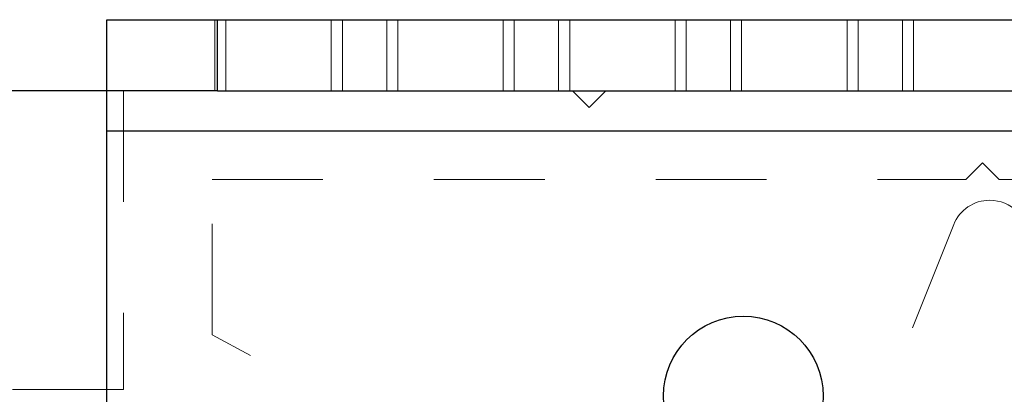
# Model space of a CAD drawing. Units: inches. Extents: x 38.9 to 86.3, y 1.2 to 34.8.
# Drawn here: x 42.1 to 43, y 29.2 to 29.6 of the extents above; entities that cross this region are included whole.
import ezdxf

# ---------------------------------------------------------------- set-up
doc = ezdxf.new("R2010")
doc.units = ezdxf.units.IN
doc.header["$MEASUREMENT"] = 0
for name, pattern in [('AI-Linetype-1637', [0.075, 0.05, -0.025]), ('AI-Linetype-1642', [0.075, 0.05, -0.025]), ('AI-Linetype-1705', [0.075, 0.05, -0.025]), ('AI-Linetype-1706', [0.075, 0.05, -0.025]), ('AI-Linetype-1707', [0.075, 0.05, -0.025]), ('AI-Linetype-1708', [0.075, 0.05, -0.025]), ('AI-Linetype-1709', [0.075, 0.05, -0.025]), ('AI-Linetype-1751', [0.075, 0.05, -0.025]), ('AI-Linetype-1752', [0.075, 0.05, -0.025]), ('AI-Linetype-1753', [0.075, 0.05, -0.025]), ('AI-Linetype-1754', [0.075, 0.05, -0.025]), ('AI-Linetype-1779', [0.075, 0.05, -0.025]), ('AI-Linetype-2470', [0.075, 0.05, -0.025]), ('AI-Linetype-2471', [0.075, 0.05, -0.025]), ('AI-Linetype-2515', [0.075, 0.05, -0.025]), ('AI-Linetype-2516', [0.075, 0.05, -0.025]), ('AI-Linetype-2521', [0.075, 0.05, -0.025]), ('AI-Linetype-2523', [0.075, 0.05, -0.025]), ('AI-Linetype-2524', [0.075, 0.05, -0.025]), ('AI-Linetype-2529', [0.075, 0.05, -0.025]), ('AI-Linetype-2530', [0.075, 0.05, -0.025]), ('AI-Linetype-2537', [0.075, 0.05, -0.025]), ('AI-Linetype-2538', [0.075, 0.05, -0.025]), ('AI-Linetype-2541', [0.075, 0.05, -0.025]), ('AI-Linetype-2542', [0.075, 0.05, -0.025]), ('AI-Linetype-2547', [0.075, 0.05, -0.025]), ('AI-Linetype-2548', [0.075, 0.05, -0.025]), ('AI-Linetype-2551', [0.075, 0.05, -0.025]), ('AI-Linetype-2559', [0.075, 0.05, -0.025]), ('AI-Linetype-2560', [0.075, 0.05, -0.025]), ('AI-Linetype-2561', [0.075, 0.05, -0.025]), ('AI-Linetype-2562', [0.075, 0.05, -0.025])]:
    doc.linetypes.add(name, pattern=pattern)
doc.layers.add('line art', color=7, linetype='Continuous', lineweight=0)

# ---------------------------------------------------------------- blocks, each defined once
blk = doc.blocks.new('Block_9')
at = {"layer": 'line art', "color": 7, "linetype": 'AI-Linetype-1642', "lineweight": 18}
blk.add_line((42.96078, 29.40223), (42.81402, 29.03604), dxfattribs=at)
at = {"layer": 'line art', "color": 7, "linetype": 'AI-Linetype-1637', "lineweight": 18}
blk.add_open_spline([(43.02827, 29.38921), (43.02827, 29.40854), (43.0126, 29.42421), (42.99327, 29.42421), (42.97897, 29.42421), (42.96611, 29.41551), (42.96078, 29.40223)], degree=3, knots=[0, 0, 0, 0, 1, 1, 1, 2, 2, 2, 2], dxfattribs=at)
blk = doc.blocks.new('Block_8')
at = {"layer": 'line art', "color": 7, "lineweight": 25}
for p, q in [((42.19708, 29.52281), (42.19708, 29.58681)), ((42.19708, 29.58681), (42.29708, 29.58681)), ((42.29708, 29.52281), (42.29708, 29.58681)), ((42.29708, 29.58681), (44.26708, 29.58681)), ((42.19708, 29.52281), (41.28208, 29.52281)), ((42.29708, 29.52281), (42.19708, 29.52281)), ((42.19708, 29.48656), (42.19708, 29.52281)), ((42.29708, 29.52281), (44.26708, 29.52281)), ((44.36708, 29.48656), (42.19708, 29.48656)), ((42.19708, 29.07281), (42.19708, 29.48656))]:
    blk.add_line(p, q, dxfattribs=at)
at = {"layer": 'line art', "color": 7, "linetype": 'AI-Linetype-2541', "lineweight": 18}
blk.add_line((42.29458, 29.58681), (42.29458, 29.52281), dxfattribs=at)
at = {"layer": 'line art', "color": 7, "linetype": 'AI-Linetype-2471', "lineweight": 18}
blk.add_line((42.29708, 29.52281), (42.29708, 29.58681), dxfattribs=at)
at = {"layer": 'line art', "color": 7, "linetype": 'AI-Linetype-2523', "lineweight": 18}
blk.add_line((42.30458, 29.58681), (42.30458, 29.52281), dxfattribs=at)
at = {"layer": 'line art', "color": 7, "linetype": 'AI-Linetype-2542', "lineweight": 18}
blk.add_line((42.39958, 29.52281), (42.39958, 29.58681), dxfattribs=at)
at = {"layer": 'line art', "color": 7, "linetype": 'AI-Linetype-2524', "lineweight": 18}
blk.add_line((42.40958, 29.52281), (42.40958, 29.58681), dxfattribs=at)
at = {"layer": 'line art', "color": 7, "linetype": 'AI-Linetype-2561', "lineweight": 18}
blk.add_line((42.44958, 29.58681), (42.44958, 29.52281), dxfattribs=at)
at = {"layer": 'line art', "color": 7, "linetype": 'AI-Linetype-2529', "lineweight": 18}
blk.add_line((42.45958, 29.58681), (42.45958, 29.52281), dxfattribs=at)
at = {"layer": 'line art', "color": 7, "linetype": 'AI-Linetype-2562', "lineweight": 18}
blk.add_line((42.55458, 29.52281), (42.55458, 29.58681), dxfattribs=at)
at = {"layer": 'line art', "color": 7, "linetype": 'AI-Linetype-2530', "lineweight": 18}
blk.add_line((42.56458, 29.52281), (42.56458, 29.58681), dxfattribs=at)
at = {"layer": 'line art', "color": 7, "linetype": 'AI-Linetype-2547', "lineweight": 18}
blk.add_line((42.60458, 29.58681), (42.60458, 29.52281), dxfattribs=at)
at = {"layer": 'line art', "color": 7, "linetype": 'AI-Linetype-2515', "lineweight": 18}
blk.add_line((42.61458, 29.58681), (42.61458, 29.52281), dxfattribs=at)
at = {"layer": 'line art', "color": 7, "linetype": 'AI-Linetype-2548', "lineweight": 18}
blk.add_line((42.70958, 29.52281), (42.70958, 29.58681), dxfattribs=at)
at = {"layer": 'line art', "color": 7, "linetype": 'AI-Linetype-2516', "lineweight": 18}
blk.add_line((42.71958, 29.52281), (42.71958, 29.58681), dxfattribs=at)
at = {"layer": 'line art', "color": 7, "linetype": 'AI-Linetype-2559', "lineweight": 18}
blk.add_line((42.75958, 29.58681), (42.75958, 29.52281), dxfattribs=at)
at = {"layer": 'line art', "color": 7, "linetype": 'AI-Linetype-2537', "lineweight": 18}
blk.add_line((42.76958, 29.58681), (42.76958, 29.52281), dxfattribs=at)
at = {"layer": 'line art', "color": 7, "linetype": 'AI-Linetype-2560', "lineweight": 18}
blk.add_line((42.86458, 29.52281), (42.86458, 29.58681), dxfattribs=at)
at = {"layer": 'line art', "color": 7, "linetype": 'AI-Linetype-2538', "lineweight": 18}
blk.add_line((42.87458, 29.52281), (42.87458, 29.58681), dxfattribs=at)
at = {"layer": 'line art', "color": 7, "linetype": 'AI-Linetype-2551', "lineweight": 18}
blk.add_line((42.91458, 29.58681), (42.91458, 29.52281), dxfattribs=at)
at = {"layer": 'line art', "color": 7, "linetype": 'AI-Linetype-2521', "lineweight": 18}
blk.add_line((42.92458, 29.58681), (42.92458, 29.52281), dxfattribs=at)
at = {"layer": 'line art', "color": 7, "linetype": 'AI-Linetype-1752', "lineweight": 18}
blk.add_line((42.21208, 29.52281), (42.21208, 29.25365), dxfattribs=at)
at = {"layer": 'line art', "color": 7, "linetype": 'AI-Linetype-1753', "lineweight": 18}
blk.add_line((42.63208, 29.50781), (42.61708, 29.52281), dxfattribs=at)
at = {"layer": 'line art', "color": 7, "linetype": 'AI-Linetype-1754', "lineweight": 18}
blk.add_line((42.64708, 29.52281), (42.63208, 29.50781), dxfattribs=at)
at = {"layer": 'line art', "color": 7, "linetype": 'AI-Linetype-2470', "lineweight": 18}
blk.add_line((44.36708, 29.48656), (42.19708, 29.48656), dxfattribs=at)
at = {"layer": 'line art', "color": 7, "linetype": 'AI-Linetype-1779', "lineweight": 18}
blk.add_line((42.9718, 29.44281), (42.9868, 29.45781), dxfattribs=at)
at = {"layer": 'line art', "color": 7, "linetype": 'AI-Linetype-1706', "lineweight": 18}
blk.add_line((42.9868, 29.45781), (43.0018, 29.44281), dxfattribs=at)
at = {"layer": 'line art', "color": 7, "linetype": 'AI-Linetype-1707', "lineweight": 18}
blk.add_line((42.29208, 29.44281), (42.9718, 29.44281), dxfattribs=at)
at = {"layer": 'line art', "color": 7, "linetype": 'AI-Linetype-1708', "lineweight": 18}
blk.add_line((42.29208, 29.30307), (42.29208, 29.44281), dxfattribs=at)
at = {"layer": 'line art', "color": 7, "linetype": 'AI-Linetype-1705', "lineweight": 18}
blk.add_line((43.0018, 29.44281), (43.05054, 29.44281), dxfattribs=at)
at = {"layer": 'line art', "color": 7, "linetype": 'AI-Linetype-1709', "lineweight": 18}
blk.add_line((42.50326, 29.19029), (42.29208, 29.30307), dxfattribs=at)
at = {"layer": 'line art', "color": 7, "linetype": 'AI-Linetype-1751', "lineweight": 18}
blk.add_line((42.21208, 29.25365), (42.08708, 29.25365), dxfattribs=at)
at = {"layer": 'line art', "color": 7, "lineweight": 25}
blk.add_circle((42.77108, 29.24781), 0.072, dxfattribs=at)
at = {"layer": 'line art'}
blk.add_blockref('Block_9', (0, 0), dxfattribs=at)

msp = doc.modelspace()

# ---------------------------------------------------------------- block references
at = {"layer": 'line art'}
msp.add_blockref('Block_8', (0, 0), dxfattribs=at)

doc.saveas('drawing.dxf')
